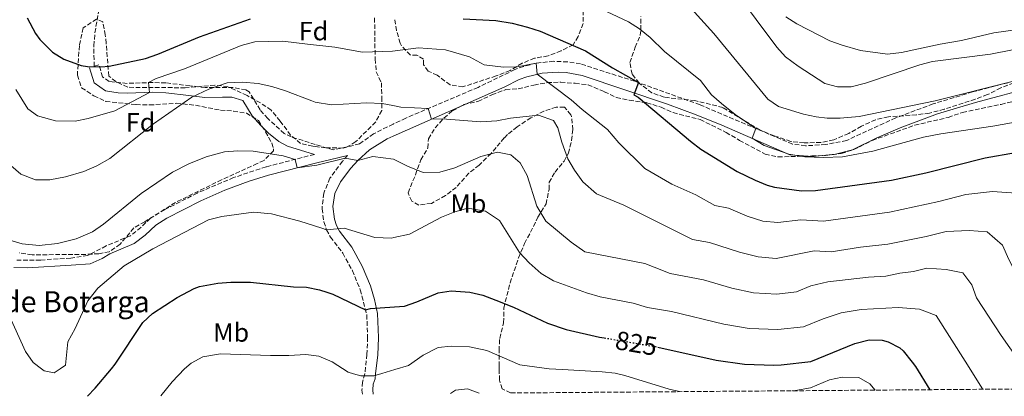
# Model space of a CAD drawing. Units: metres. Extents: x 552947 to 556396, y 4719381 to 4721721.
# Drawn here: x 554610 to 554984, y 4719395 to 4719538 of the extents above; entities that cross this region are included whole.
import ezdxf
from ezdxf.enums import TextEntityAlignment as Align

# ---------------------------------------------------------------- set-up
doc = ezdxf.new("R2010")
doc.units = ezdxf.units.M
doc.header["$MEASUREMENT"] = 0
doc.linetypes.add('DGN Style 3', pattern=[2.435891, 1.739922, -0.695969])
doc.linetypes.add('DGN Style 5', pattern=[1.217945, 0.521977, -0.695969])
for name, color, linetype, lineweight in [('Camino', 7, 'DGN Style 3', 0), ('corral', 7, 'Continuous', 0), ('Cota de curva de nivel directora', 7, 'Continuous', 0), ('Curva de nivel directora', 30, 'Continuous', 30), ('Curva de nivel directora no vista', 30, 'DGN Style 5', 30), ('Curva de nivel intermedia', 30, 'Continuous', 0), ('Etiqueta de uso rústico', 92, 'Continuous', 0), ('Etiqueta de zona arbolada', 92, 'Continuous', 0), ('Margen derecho', 7, 'Continuous', 0), ('Senda', 7, 'DGN Style 3', 0), ('Zona arbolada', 92, 'DGN Style 3', 0)]:
    doc.layers.add(name, color=color, linetype=linetype, lineweight=lineweight)
doc.styles.add('Style-Arial', font='arial.ttf')

msp = doc.modelspace()

# ---------------------------------------------------------------- linework, layer by layer
at = {"layer": 'Camino', "color": 7, "linetype": 'DGN Style 3', "lineweight": 0}
for points in [[(554994.9, 4719516.17, 860.59), (554972.07, 4719510.15, 859.14), (554957.12, 4719505.64, 858.41), (554942.87, 4719500.3, 857.7), (554924.22, 4719491.73, 856.73), (554916.3, 4719490.18, 856.44), (554908.65, 4719489.7, 856.18), (554903.68, 4719490.36, 855.98), (554868.52, 4719505.27, 852.58), (554843.67, 4719514.23, 849.69), (554823.12, 4719520.79, 847.29), (554818.22, 4719521.59, 846.7), (554812.94, 4719521.8, 846.1), (554806.28, 4719521.1, 845.31), (554801.47, 4719519.88, 844.72), (554798.13, 4719518.65, 844.33), (554784.15, 4719511.91, 842.47), (554756.72, 4719500.23, 839.21), (554751.88, 4719497.98, 838.42), (554744.49, 4719494.25, 837.08), (554739.17, 4719490.43, 835.86), (554729.15, 4719488.14, 836.02), (554722.32, 4719490.24, 836.11), (554713.17, 4719493.07, 836.24), (554710.53, 4719494.42, 836.33), (554704.29, 4719500.02, 836.83), (554701.32, 4719503.35, 837.56), (554697.18, 4719510.15, 838.84), (554695.93, 4719510.92, 839), (554691.09, 4719511.89, 839.34), (554680.52, 4719511.81, 841.1), (554674.69, 4719512.5, 843.06), (554665.52, 4719513.59, 843.89), (554660.6, 4719513.76, 844.75), (554650.79, 4719513.41, 846.58), (554643.96, 4719514.12, 847.86), (554641.47, 4719515.9, 849.24), (554640.08, 4719520.46, 850.88), (554638.24, 4719519.9, 850.88)], [(554722, 4719486.46, 836.02), (554703.63, 4719481.72, 834.87), (554691.26, 4719477.63, 834.18), (554677.45, 4719471.77, 833.96), (554665.11, 4719465.48, 832.9), (554659.69, 4719462.21, 832.52), (554656.05, 4719458.73, 832.32), (554652.07, 4719455.56, 832.18), (554642.85, 4719451.69, 832.1), (554635.77, 4719448.01, 832.44), (554629.41, 4719447.05, 832.52), (554617.88, 4719446.33, 832.44), (554608.36, 4719446.26, 832.39)], [(554734.59, 4719486.01, 834.96), (554732.64, 4719483.82, 834.17), (554727.87, 4719477.36, 832.79), (554725.5, 4719471.69, 831.92), (554724.87, 4719465.79, 831.07), (554725.58, 4719460.88, 830.35), (554726.63, 4719457.85, 829.92), (554728.07, 4719455.07, 829.48), (554732.75, 4719448.94, 828.24), (554736.44, 4719442.28, 827.11), (554739.41, 4719435.03, 825.96), (554741.89, 4719425.49, 824.48), (554742.21, 4719416.98, 822.82), (554741.96, 4719410.49, 821.58), (554741.12, 4719403.17, 820.12), (554740.29, 4719399.98, 819.48), (554740.01, 4719396.87, 819.04), (554740.23, 4719395.4, 818.83)]]:
    msp.add_polyline3d(points, dxfattribs=at)
at = {"layer": 'Curva de nivel directora', "color": 30, "linetype": 'Continuous', "lineweight": 30, "flags": 128}
for points, elevation in [([(554612.84, 4719538.3), (554615.97, 4719532.37), (554617.57, 4719530.02), (554622.45, 4719525.22), (554626.7, 4719522.61), (554633.3, 4719520.18), (554635.77, 4719519.78), (554640.78, 4719519.66), (554644.01, 4719520.01), (554657.73, 4719522.89), (554662.47, 4719524.49), (554678.33, 4719531.13), (554697.63, 4719537.89)], 850), ([(554778.49, 4719537.93), (554790.89, 4719537.29), (554797.09, 4719536.25), (554803.01, 4719534.81), (554807.74, 4719533.19), (554824.98, 4719525.76), (554835.25, 4719519.29), (554845.08, 4719513.72), (554843.33, 4719509.13), (554844.97, 4719508.17), (554864.85, 4719491.45), (554868.88, 4719488.49), (554882.61, 4719480.01), (554889.45, 4719476.65), (554894.08, 4719474.73), (554896.77, 4719474.01), (554907.09, 4719472.6), (554912.44, 4719472.79), (554941.25, 4719476.65), (554954.33, 4719479.42), (554976.89, 4719485.13), (554988.46, 4719487.23)], 850), ([(554635.74, 4719394.58), (554638.69, 4719397.61), (554644.85, 4719405), (554646.32, 4719406.76), (554656.81, 4719422.65), (554660.49, 4719426.03), (554669.86, 4719432.06), (554676.25, 4719435.5), (554678.29, 4719436.25), (554685.25, 4719437.53), (554690.23, 4719437.95), (554697.69, 4719437.89), (554713.97, 4719436.17), (554718.97, 4719436.01), (554723.87, 4719435.07), (554726.68, 4719434.11), (554728.93, 4719433.35), (554741.38, 4719427.46), (554743.33, 4719427.93), (554752.37, 4719428.55), (554756.21, 4719428.81), (554760.93, 4719430.44), (554768.97, 4719433.93), (554773.94, 4719434.68), (554781.06, 4719434.18), (554785.98, 4719432.96), (554790.97, 4719431.05), (554797.65, 4719428.41), (554810.57, 4719422.41), (554817.65, 4719420.01), (554830.34, 4719417.09), (554832.15, 4719416.78)], 825), ([(554852.43, 4719413.25), (554874.66, 4719408.36), (554885.45, 4719406.73), (554896.55, 4719406.41), (554899.38, 4719406.47), (554910.69, 4719407.77), (554927.29, 4719414.57), (554932.81, 4719416.01), (554937.79, 4719415.88), (554939.97, 4719415.29), (554944.45, 4719413.03), (554945.77, 4719411.85), (554949.15, 4719407.51), (554950.45, 4719405.85), (554955.86, 4719397.09)], 825)]:
    msp.add_lwpolyline(points, dxfattribs=dict(at, elevation=elevation))
at = {"layer": 'Curva de nivel directora no vista', "color": 30, "linetype": 'DGN Style 5', "lineweight": 30, "elevation": 825, "flags": 128}
msp.add_lwpolyline([(554832.15, 4719416.78), (554851.53, 4719413.45), (554852.43, 4719413.25)], dxfattribs=at)
at = {"layer": 'Curva de nivel intermedia', "color": 30, "linetype": 'Continuous', "lineweight": 0, "flags": 128}
for points, elevation in [([(554882.02, 4719548.31), (554897.65, 4719527.21), (554901, 4719523.49), (554905.81, 4719520), (554915.97, 4719513.37), (554920.81, 4719512.11), (554925.98, 4719512.13), (554931.4, 4719513.53), (554952.01, 4719520.49), (554956.86, 4719521.68), (554978.97, 4719524.49), (554995.62, 4719527.76)], 865), ([(554828.93, 4719542.65), (554841.29, 4719536.73), (554845.55, 4719534.12), (554849.52, 4719530.8), (554855.01, 4719525.53), (554868.65, 4719514.49), (554872.85, 4719509.05), (554876.64, 4719505.78), (554881.93, 4719501.61), (554889.79, 4719496.25), (554888.3, 4719492.55), (554892.85, 4719489.77), (554902.3, 4719486.5), (554908.4, 4719485.52), (554915.49, 4719485.26), (554922.68, 4719485.58), (554934.21, 4719487.61), (554953.47, 4719493.03), (554960.05, 4719494.23), (554979.84, 4719497.16), (554990.41, 4719499.05)], 855), ([(554865.14, 4719541.87), (554873.73, 4719532.41), (554894.25, 4719507.37), (554898.4, 4719504.64), (554907.83, 4719501.75), (554912.71, 4719500.7), (554916.81, 4719500.25), (554921.81, 4719500.2), (554928.95, 4719500.78), (554957.89, 4719506.78), (554987.64, 4719514.25)], 860), ([(554901.17, 4719538.73), (554905.34, 4719535.98), (554917.85, 4719529.61), (554922.53, 4719527.87), (554929.49, 4719525.95), (554939.82, 4719524.46), (554945.13, 4719525.2), (554959.84, 4719528.31), (554967.89, 4719529.69), (554980.21, 4719532.65), (554990.12, 4719533.99)], 870), ([(554608.49, 4719511.06), (554613.05, 4719503.78), (554616.77, 4719501.14), (554623.61, 4719499.14), (554631.05, 4719499.06), (554636.01, 4719500.02), (554646.09, 4719502.97), (554659.29, 4719510), (554658.87, 4719513.7), (554661.81, 4719515.29), (554672.61, 4719518.97), (554694.13, 4719527.85), (554699.33, 4719529.21), (554710.01, 4719529.45), (554719.36, 4719528.35), (554729.73, 4719527.13), (554740.21, 4719525.29), (554751.69, 4719525.61), (554761.49, 4719526.89), (554771.85, 4719526.17), (554780.97, 4719523.45), (554786.49, 4719520.49), (554793.85, 4719519.53), (554799.01, 4719519.69), (554806.28, 4719521.1), (554806.69, 4719516.89), (554819.61, 4719507.21), (554823.73, 4719503.45), (554833.41, 4719495.93), (554837.61, 4719490.81)], 845), ([(554601.77, 4719486.34), (554610.41, 4719478.98), (554615.97, 4719476.82), (554621.37, 4719476.82), (554627.37, 4719477.94), (554634.37, 4719479.93), (554639.33, 4719482.09), (554644.21, 4719484.89), (554660.77, 4719498.01), (554675.41, 4719508.17), (554681.89, 4719511.21), (554688.81, 4719513.61), (554694.69, 4719513.93), (554700.61, 4719513.37), (554705.81, 4719512.25), (554711.01, 4719510.57), (554721.04, 4719506.73), (554722.29, 4719506.25), (554728.49, 4719505.21), (554741.73, 4719506.01), (554747.73, 4719505.77), (554751.84, 4719504.98), (554754.77, 4719504.41), (554765.23, 4719503.85), (554766.49, 4719499.82), (554770.49, 4719499.93), (554785.25, 4719498.81), (554791.25, 4719499.21), (554796.49, 4719500.17), (554807.17, 4719501.37), (554812.81, 4719499.37), (554814.49, 4719496.57), (554816.05, 4719491.05), (554818.29, 4719484.73), (554820.85, 4719480.41), (554823.97, 4719476.09), (554829.13, 4719471.45), (554839.61, 4719467.21), (554859.03, 4719457.36), (554865.61, 4719454.17), (554872.13, 4719452.96), (554883.53, 4719449.33), (554890.63, 4719447.53), (554897.42, 4719446.95), (554911.95, 4719449.83), (554918.38, 4719449.5), (554929.51, 4719451.27), (554939.86, 4719452.34), (554954.4, 4719455.24), (554962.12, 4719457.19), (554970.86, 4719457.55), (554977.64, 4719457.01)], 840), ([(554605.29, 4719454.1), (554610.89, 4719452.42), (554617.41, 4719451.86), (554624.29, 4719452.58), (554631.45, 4719454.33), (554637.65, 4719457.05), (554641.77, 4719459.93), (554656.17, 4719471.61), (554668.09, 4719479.69), (554674.21, 4719482.89), (554680.89, 4719485.53), (554687.81, 4719487.37), (554692.89, 4719487.85), (554698.65, 4719487.61), (554710.13, 4719485.85), (554714.68, 4719484.57), (554715.42, 4719481.32), (554722.94, 4719482.32), (554733.68, 4719484.99), (554738.46, 4719484.19), (554744.13, 4719485.69), (554751.98, 4719484.66), (554752.05, 4719484.65), (554757.41, 4719481.93), (554763.33, 4719479.53), (554769.61, 4719479.69), (554775.29, 4719481.37), (554785.25, 4719485.61), (554791.53, 4719487.29), (554796.61, 4719486.25), (554800.17, 4719483.21), (554802.89, 4719478.49), (554806.45, 4719466.73), (554809.97, 4719461.13), (554819.49, 4719453.13), (554824.77, 4719449.45), (554847.49, 4719445.05), (554851.08, 4719443.66), (554857.11, 4719441.25), (554869.82, 4719438.78), (554880.58, 4719435.67), (554888.9, 4719433.93), (554897.75, 4719433.42), (554905.12, 4719434.27), (554910.67, 4719436.54), (554917.06, 4719438.07), (554932.59, 4719439.78), (554939.17, 4719440.19), (554944.4, 4719441.29), (554949.59, 4719441.92), (554954.74, 4719443.23), (554962.05, 4719442.71)], 835), ([(554837.61, 4719490.81), (554847.57, 4719481.13), (554857.77, 4719475.13), (554866.98, 4719471.05), (554874.11, 4719467.09), (554879.32, 4719466.05), (554886.49, 4719462.99), (554892.36, 4719461.13), (554898.09, 4719460.59), (554906.83, 4719461.58), (554915.41, 4719461.15), (554940.55, 4719464.49), (554959.21, 4719468.56), (554969.5, 4719471.16), (554979.66, 4719472.39), (554988.7, 4719471.67)], 845), ([(554603.8, 4719430.12), (554612.13, 4719411.61), (554615.06, 4719407.4), (554618.23, 4719405), (554619.24, 4719404.24), (554623.07, 4719403.49), (554625.3, 4719405), (554627.33, 4719406.37), (554628.25, 4719415.21), (554631.09, 4719420.33), (554635.81, 4719430.81), (554639.61, 4719435.61), (554649.69, 4719444.17), (554660.61, 4719450.57), (554681.69, 4719461.61), (554686.85, 4719462.89), (554698.81, 4719464.49), (554705.69, 4719463.85), (554716.41, 4719461.05), (554724.79, 4719458.42), (554726.63, 4719457.85), (554733.25, 4719458.49), (554744.89, 4719454.89), (554751.25, 4719454.65), (554752.19, 4719454.86), (554758.17, 4719456.17), (554770.29, 4719462.57), (554775.37, 4719464.65), (554780.33, 4719466.01), (554787.01, 4719464.89), (554792.29, 4719461.29), (554799.97, 4719449.21), (554803.61, 4719445.21), (554808.09, 4719441.21), (554812.81, 4719438.49), (554825.33, 4719433.85), (554830.53, 4719432.41), (554843.13, 4719429.96), (554848.6, 4719428.33), (554857.74, 4719426.76), (554877.62, 4719422.01), (554887.17, 4719420.33), (554898.08, 4719419.89), (554907.9, 4719421.02), (554915.31, 4719424.05), (554922.17, 4719426.32), (554929.73, 4719427.5), (554943.81, 4719428.36), (554951.92, 4719427.63), (554958.32, 4719425.24), (554969.23, 4719407.93), (554975.88, 4719397.36), (554976.01, 4719397.24)], 830), ([(554977.64, 4719457.01), (554983.42, 4719452.03), (554985.84, 4719446.54), (554991.05, 4719436.24), (554994.58, 4719431.36), (554997.73, 4719426.26), (555012.93, 4719412.17), (555017.89, 4719408.94), (555026.85, 4719403.13), (555035.67, 4719397.71)], 840), ([(554962.05, 4719442.71), (554968.35, 4719441.41), (554971.79, 4719436.85), (554973.58, 4719432.03), (554982.97, 4719417.69), (554989.6, 4719408.35), (554990.41, 4719407.21), (554997.77, 4719402.01), (555006.64, 4719397.48)], 835), ([(554663.58, 4719394.8), (554667.93, 4719400.09), (554672.66, 4719405), (554675.09, 4719407.21), (554679.53, 4719409.54), (554686.3, 4719410.65), (554705.25, 4719410.01), (554712.25, 4719410.01), (554718.77, 4719410.41), (554723.72, 4719409.79), (554728.74, 4719407.62), (554734.77, 4719403.69), (554736.89, 4719403.08), (554739.6, 4719402.3), (554744.61, 4719402.41), (554747.66, 4719403.3), (554752.54, 4719404.73), (554757.77, 4719406.25), (554763.29, 4719410.17), (554768.97, 4719413.05), (554773.95, 4719413.61), (554780.88, 4719413.42), (554787.49, 4719412.01), (554800.05, 4719406.49), (554811.14, 4719405.01), (554816.3, 4719404.74), (554831.29, 4719403.93), (554836.26, 4719403.33), (554839.89, 4719402.49), (554856.85, 4719397.29), (554860.77, 4719396.34)], 820), ([(554903.51, 4719396.68), (554904.77, 4719396.81), (554910.45, 4719397.85), (554917.69, 4719400.81), (554922.59, 4719401.85), (554928.87, 4719401.66), (554933.09, 4719399.29), (554935.08, 4719396.92)], 820), ([(554773.69, 4719395.66), (554775.65, 4719396.97), (554780.21, 4719397.37), (554784.63, 4719395.75)], 815)]:
    msp.add_lwpolyline(points, dxfattribs=dict(at, elevation=elevation))
at = {"layer": 'Margen derecho', "color": 7, "linetype": 'Continuous', "lineweight": 0}
for points in [[(554636.53, 4719519.38, 850.88), (554638.29, 4719513.62, 849.24), (554642.53, 4719510.57, 847.86), (554647.44, 4719509.85, 847.05), (554650.77, 4719509.69, 846.58), (554660.6, 4719510.04, 844.75), (554665.51, 4719509.86, 843.85), (554674.25, 4719508.81, 843.06), (554680.33, 4719508.09, 841.1), (554687.09, 4719508.17, 840.2), (554690.57, 4719508.17, 839.34), (554694.77, 4719506.97, 838.84), (554698.33, 4719501.13, 837.56), (554701.61, 4719497.45, 836.83), (554704.57, 4719494.57, 836.48), (554708.47, 4719491.31, 836.33), (554711.77, 4719489.61, 836.24), (554722, 4719486.46, 836.02)], [(554744.36, 4719395.43, 818.72), (554744.13, 4719396.98, 819.04), (554744.32, 4719399.15, 819.48), (554745.01, 4719401.21, 819.92), (554745.24, 4719403.25, 820.3), (554746.05, 4719410.2, 821.58), (554746.31, 4719416.97, 822.82), (554745.97, 4719426.01, 824.48), (554744.81, 4719431.32, 825.23), (554743.24, 4719436.52, 825.98), (554740.14, 4719444.06, 827.11), (554736.18, 4719451.19, 828.24), (554731.54, 4719457.27, 829.48), (554730.4, 4719459.47, 829.92), (554729.59, 4719461.81, 830.35), (554728.99, 4719466.72, 831.22), (554729.79, 4719471.6, 832.08), (554731.93, 4719476.06, 832.95), (554735.81, 4719481.22, 834.17), (554738.46, 4719484.19, 834.96), (554742.92, 4719488.16, 836.15), (554749.65, 4719492.41, 837.74), (554751.92, 4719493.41, 838.03), (554794.37, 4719512.09, 843.54), (554799.78, 4719514.89, 844.33), (554802.64, 4719515.95, 844.72), (554808.58, 4719517.33, 845.51), (554814.67, 4719517.71, 846.3), (554817.71, 4719517.52, 846.7), (554823.7, 4719516.38, 847.48), (554856.1, 4719505.5, 851.3), (554867.05, 4719501.45, 852.58), (554876.84, 4719497.51, 853.51), (554902.69, 4719486.33, 855.98), (554911.39, 4719485.7, 856.26), (554920.06, 4719486.56, 856.55), (554926.41, 4719488.17, 856.76), (554935.44, 4719492.59, 857.24), (554944.62, 4719496.59, 857.71), (554958.75, 4719501.87, 858.42), (554973.19, 4719506.21, 859.14), (554995.88, 4719512.19, 860.59)], [(554734.59, 4719486.01, 834.96), (554727.65, 4719484.42, 836.21), (554722.87, 4719483.21, 835.94), (554704.56, 4719478.57, 834.87), (554697.12, 4719476.25, 834.44), (554687.99, 4719472.81, 834.08), (554678.84, 4719468.79, 833.96), (554665.95, 4719462.2, 832.84), (554661.7, 4719459.59, 832.52), (554657.69, 4719455.79, 832.3), (554653.48, 4719452.55, 832.17), (554644.24, 4719448.72, 832.1), (554641.29, 4719446.95, 832.22), (554636.8, 4719444.85, 832.44), (554629.58, 4719444.34, 832.52), (554612.98, 4719443.36, 832.41), (554607.81, 4719443.53, 832.39)]]:
    msp.add_polyline3d(points, dxfattribs=at)
at = {"layer": 'Senda', "color": 7, "linetype": 'DGN Style 3', "lineweight": 0}
msp.add_polyline3d([(554638.24, 4719519.9, 850.88), (554638.17, 4719527.7, 851.96), (554638.54, 4719532.63, 852.61), (554640.31, 4719542.42, 853.88)], dxfattribs=at)
at = {"layer": 'Zona arbolada', "color": 92, "linetype": 'DGN Style 3', "lineweight": 0}
for points in [[(554824.09, 4719541.05, 856.9), (554824.09, 4719536.17, 856.24), (554822.25, 4719531.21, 855.24), (554820.29, 4719528.09, 854.36), (554815.69, 4719525.77, 853.58), (554810.77, 4719523.85, 852.04), (554805.65, 4719522.97, 850.86), (554800.97, 4719521.05, 849.92), (554796.33, 4719518.33, 848.3), (554791.01, 4719516.25, 847.12), (554778.41, 4719512.09, 845.72), (554773.53, 4719512.81, 845.6), (554768.69, 4719516.49, 846.16), (554765.17, 4719518.09, 846.72), (554763.45, 4719520.49, 847.04), (554763.45, 4719522.65, 847.76), (554760.93, 4719524.17, 848.52), (554758.45, 4719524.14, 849.63), (554755.05, 4719527.69, 850.56), (554754.58, 4719528.71, 850.69), (554753.17, 4719533.45, 851.24), (554752.41, 4719538.25, 851.72)], [(554824.09, 4719541.05, 856.9), (554824.09, 4719536.17, 856.24), (554822.25, 4719531.21, 855.24), (554820.29, 4719528.09, 854.36), (554815.69, 4719525.77, 853.58), (554810.77, 4719523.85, 852.04), (554805.65, 4719522.97, 850.86), (554800.97, 4719521.05, 849.92), (554796.33, 4719518.33, 848.3), (554791.01, 4719516.25, 847.12), (554778.41, 4719512.09, 845.72), (554773.53, 4719512.81, 845.6), (554768.69, 4719516.49, 846.16), (554765.17, 4719518.09, 846.72), (554763.45, 4719520.49, 847.04), (554763.45, 4719522.65, 847.76), (554760.93, 4719524.17, 848.52), (554758.45, 4719524.14, 849.63), (554755.05, 4719527.69, 850.56), (554754.58, 4719528.71, 850.69), (554753.17, 4719533.45, 851.24), (554752.41, 4719538.25, 851.72)], [(554744.85, 4719538.25, 849.76), (554745.05, 4719522.68, 847.52), (554745.49, 4719517.85, 846.3), (554747.41, 4719513.61, 845.18), (554747.61, 4719508.17, 843.46), (554747.58, 4719503.15, 842.78), (554745.25, 4719498.73, 842.02), (554737.69, 4719491.29, 840.1), (554734.21, 4719489.13, 839.66), (554732.96, 4719488.86, 839.64), (554726.29, 4719488.96, 839.65), (554722.38, 4719489.41, 839.52), (554721.33, 4719489.53, 839.48), (554716.75, 4719490.63, 839.76), (554712.93, 4719493.77, 840.54), (554708.98, 4719499.11, 841.69), (554705.54, 4719503.23, 842.82), (554701.45, 4719506.01, 843.6), (554696.37, 4719508.81, 844.4), (554689.11, 4719512.15, 845.36), (554684.15, 4719512.73, 845.9), (554672.86, 4719511.75, 847.34), (554651.02, 4719511.93, 849.14), (554646.53, 4719514.09, 849.88), (554643.81, 4719516.21, 850.75), (554642.85, 4719528.66, 852.5), (554642.5, 4719531.8, 852.66), (554641.57, 4719536.74, 852.5), (554639.22, 4719537.85, 852.53), (554634.05, 4719534.5, 852.56), (554632.65, 4719527.78, 852.36), (554631.89, 4719516.5, 852.08), (554633.49, 4719511.75, 850.93), (554638.2, 4719508.69, 849.96), (554642.69, 4719506.57, 849.46), (554654.21, 4719505.36, 848.77), (554659.33, 4719505.22, 848.58), (554669.53, 4719505.85, 848.34), (554676.85, 4719505.13, 848.2), (554686.28, 4719503.23, 847.3), (554691.17, 4719502.89, 846.18), (554696.13, 4719502.09, 843.84), (554700.7, 4719499.27, 842.18), (554703.41, 4719495.07, 840.58), (554705.77, 4719490.73, 839.8), (554706.49, 4719488.57, 839.4), (554706.37, 4719487.85, 839.26), (554702.85, 4719484.17, 838.4), (554700.25, 4719482.99, 838.14), (554686.73, 4719476.81, 838.1), (554669.17, 4719468.17, 838.3), (554657.53, 4719460.89, 838.1), (554653.36, 4719458.5, 837.65), (554648.15, 4719452.39, 837.27), (554644.03, 4719449.45, 837.13), (554640.02, 4719448.7, 836.56), (554635.03, 4719448.47, 836.32), (554614.69, 4719448.31, 836.32), (554609.75, 4719449.03, 836.32)], [(554744.85, 4719538.25, 849.76), (554745.05, 4719522.68, 847.52), (554745.49, 4719517.85, 846.3), (554747.41, 4719513.61, 845.18), (554747.61, 4719508.17, 843.46), (554747.58, 4719503.15, 842.78), (554745.25, 4719498.73, 842.02), (554737.69, 4719491.29, 840.1), (554734.21, 4719489.13, 839.66), (554732.96, 4719488.86, 839.64), (554726.29, 4719488.96, 839.65), (554722.38, 4719489.41, 839.52), (554721.33, 4719489.53, 839.48), (554716.75, 4719490.63, 839.76), (554712.93, 4719493.77, 840.54), (554708.98, 4719499.11, 841.69), (554705.54, 4719503.23, 842.82), (554701.45, 4719506.01, 843.6), (554696.37, 4719508.81, 844.4), (554689.11, 4719512.15, 845.36), (554684.15, 4719512.73, 845.9), (554672.86, 4719511.75, 847.34), (554651.02, 4719511.93, 849.14), (554646.53, 4719514.09, 849.88), (554643.81, 4719516.21, 850.75), (554642.85, 4719528.66, 852.5), (554642.5, 4719531.8, 852.66), (554641.57, 4719536.74, 852.5), (554639.22, 4719537.85, 852.53), (554634.05, 4719534.5, 852.56), (554632.65, 4719527.78, 852.36), (554631.89, 4719516.5, 852.08), (554633.49, 4719511.75, 850.93), (554638.2, 4719508.69, 849.96), (554642.69, 4719506.57, 849.46), (554654.21, 4719505.36, 848.77), (554659.33, 4719505.22, 848.58), (554669.53, 4719505.85, 848.34), (554676.85, 4719505.13, 848.2), (554686.28, 4719503.23, 847.3), (554691.17, 4719502.89, 846.18), (554696.13, 4719502.09, 843.84), (554700.7, 4719499.27, 842.18), (554703.41, 4719495.07, 840.58), (554705.77, 4719490.73, 839.8), (554706.49, 4719488.57, 839.4), (554706.37, 4719487.85, 839.26), (554702.85, 4719484.17, 838.4), (554700.25, 4719482.99, 838.14), (554686.73, 4719476.81, 838.1), (554669.17, 4719468.17, 838.3), (554657.53, 4719460.89, 838.1), (554653.36, 4719458.5, 837.65)], [(554992.26, 4719515.35, 870.23), (554982.85, 4719511.69, 868.88), (554977.79, 4719509.15, 868.14), (554973.13, 4719507.37, 867.74), (554961.36, 4719503.59, 866.53), (554955.73, 4719502.15, 865.81), (554950.81, 4719501.45, 865.3), (554940.09, 4719500.73, 864.19), (554935.25, 4719499.61, 863.58), (554929.85, 4719497.13, 862.84), (554925.05, 4719494.41, 862.42), (554919.33, 4719492.01, 861.93), (554914.45, 4719490.97, 861.76), (554908.09, 4719490.81, 861.12), (554903.01, 4719491.37, 860.64), (554896.69, 4719493.53, 860.38), (554891.33, 4719495.69, 859.92), (554877.24, 4719504.24, 857.66), (554866.61, 4719506.89, 856.8), (554854.88, 4719508.16, 855.77), (554850.21, 4719509.85, 855.12), (554845.37, 4719513.45, 854.72), (554842.77, 4719516.89, 854.72), (554841.85, 4719521.29, 855), (554843.91, 4719527.13, 855.64), (554845.77, 4719531.69, 856.56), (554846.06, 4719533.77, 857.46), (554846.08, 4719538.85, 859.93)], [(554843.91, 4719527.13, 855.64), (554845.77, 4719531.69, 856.56), (554846.06, 4719533.77, 857.46), (554846.08, 4719538.85, 859.93)], [(554992.26, 4719515.35, 870.23), (554982.85, 4719511.69, 868.88), (554977.79, 4719509.15, 868.14), (554973.13, 4719507.37, 867.74), (554961.36, 4719503.59, 866.53), (554955.73, 4719502.15, 865.81), (554950.81, 4719501.45, 865.3), (554940.09, 4719500.73, 864.19), (554935.25, 4719499.61, 863.58), (554929.85, 4719497.13, 862.84), (554925.05, 4719494.41, 862.42), (554919.33, 4719492.01, 861.93), (554914.45, 4719490.97, 861.76), (554908.09, 4719490.81, 861.12), (554903.01, 4719491.37, 860.64), (554896.69, 4719493.53, 860.38), (554891.33, 4719495.69, 859.92), (554877.24, 4719504.24, 857.66), (554866.61, 4719506.89, 856.8), (554854.88, 4719508.16, 855.77), (554850.21, 4719509.85, 855.12), (554845.37, 4719513.45, 854.72), (554842.77, 4719516.89, 854.72), (554841.85, 4719521.29, 855), (554843.91, 4719527.13, 855.64)], [(555502.34, 4719401.36, 904.19), (554796.51, 4719395.84, 818.1), (554793.36, 4719397.36, 818.6), (554792.29, 4719400.73, 819.31), (554792.23, 4719404.23, 820.43), (554792.21, 4719406.09, 821.03), (554792.13, 4719411.93, 824.21), (554792.38, 4719416.59, 826.07), (554793.89, 4719422.49, 827.53), (554793.93, 4719428.09, 828.97), (554796.36, 4719437.64, 830.52), (554799.54, 4719447.12, 831.42), (554801.81, 4719452.65, 831.73), (554804.1, 4719456.9, 833), (554806.89, 4719462.57, 835.13), (554810.01, 4719467.61, 837.37), (554811.13, 4719473.13, 840.73), (554811.13, 4719475.85, 843.27), (554813.43, 4719479.75, 843.97), (554816.87, 4719483.88, 844.09), (554818.49, 4719486.89, 844.39), (554819.69, 4719491.72, 845.22), (554820.17, 4719495.85, 845.87), (554819.7, 4719500.78, 846.49), (554819.45, 4719501.53, 846.57), (554816.97, 4719504.41, 846.85), (554813.89, 4719504.41, 846.85), (554809.16, 4719502.87, 846.41), (554804.26, 4719500.35, 844.69), (554799.01, 4719496.87, 842.01), (554795.41, 4719493.96, 840.06), (554794.13, 4719492.73, 839.57), (554789.13, 4719486.81, 838.89), (554784.57, 4719482.41, 838.61), (554780.69, 4719479.28, 838.19), (554775.85, 4719473.93, 836.87), (554771.81, 4719470.81, 835.97), (554766.45, 4719467.85, 834.95), (554761.65, 4719467.21, 834.67), (554759.01, 4719468.65, 834.81), (554757.57, 4719471.85, 834.99), (554760.38, 4719478.7, 835.77), (554762.41, 4719484.41, 836.93), (554765.13, 4719488.89, 838.63), (554765.29, 4719492.41, 840.29), (554767.88, 4719496.53, 841), (554771.2, 4719500.24, 841.6), (554774.41, 4719502.97, 842.13), (554778.75, 4719505.36, 842.85), (554784.14, 4719506.58, 843.18), (554789.41, 4719509.05, 844.57), (554794.69, 4719511.05, 845.21), (554799.43, 4719511.37, 846.77), (554805.41, 4719512.73, 848.29), (554810.41, 4719513.69, 849.91), (554815.57, 4719513.85, 850.53), (554821.05, 4719513.45, 850.65), (554825.98, 4719512.88, 851.3), (554832.13, 4719510.25, 851.65), (554836.73, 4719508.09, 852.57), (554841.58, 4719506.98, 852.87), (554848.29, 4719506.09, 853.13), (554853.73, 4719504.33, 853.25), (554858.29, 4719502.3, 853.52), (554868.57, 4719499.69, 853.97), (554878.41, 4719494.81, 855.21), (554883.53, 4719491.77, 855.37), (554893.25, 4719486.57, 856.11), (554898.17, 4719485.51, 856.78), (554910.97, 4719485.85, 858.85), (554916.25, 4719486.01, 859.27), (554922.25, 4719486.81, 859.51), (554927.01, 4719488.28, 859.94), (554933.97, 4719491.77, 860.87), (554950.09, 4719497.53, 862.17), (554962.81, 4719500.49, 862.73), (554968.25, 4719502.41, 863.33), (554982.92, 4719505.42, 864.14), (554989.37, 4719507.05, 864.57)], [(554796.51, 4719395.84, 818.1), (554793.36, 4719397.36, 818.6), (554792.29, 4719400.73, 819.31), (554792.23, 4719404.23, 820.43), (554792.21, 4719406.09, 821.03), (554792.13, 4719411.93, 824.21), (554792.38, 4719416.59, 826.07), (554793.89, 4719422.49, 827.53), (554793.93, 4719428.09, 828.97), (554796.36, 4719437.64, 830.52), (554799.54, 4719447.12, 831.42), (554801.81, 4719452.65, 831.73), (554804.1, 4719456.9, 833), (554806.89, 4719462.57, 835.13), (554810.01, 4719467.61, 837.37), (554811.13, 4719473.13, 840.73), (554811.13, 4719475.85, 843.27), (554813.43, 4719479.75, 843.97), (554816.87, 4719483.88, 844.09), (554818.49, 4719486.89, 844.39), (554819.69, 4719491.72, 845.22), (554820.17, 4719495.85, 845.87), (554819.7, 4719500.78, 846.49), (554819.45, 4719501.53, 846.57), (554816.97, 4719504.41, 846.85), (554813.89, 4719504.41, 846.85), (554809.16, 4719502.87, 846.41), (554804.26, 4719500.35, 844.69), (554799.01, 4719496.87, 842.01), (554795.41, 4719493.96, 840.06), (554794.13, 4719492.73, 839.57), (554789.13, 4719486.81, 838.89), (554784.57, 4719482.41, 838.61), (554780.69, 4719479.28, 838.19), (554775.85, 4719473.93, 836.87), (554771.81, 4719470.81, 835.97), (554766.45, 4719467.85, 834.95), (554761.65, 4719467.21, 834.67), (554759.01, 4719468.65, 834.81), (554757.57, 4719471.85, 834.99), (554760.38, 4719478.7, 835.77), (554762.41, 4719484.41, 836.93), (554765.13, 4719488.89, 838.63), (554765.29, 4719492.41, 840.29), (554767.88, 4719496.53, 841), (554771.2, 4719500.24, 841.6), (554774.41, 4719502.97, 842.13), (554778.75, 4719505.36, 842.85), (554784.14, 4719506.58, 843.18), (554789.41, 4719509.05, 844.57), (554794.69, 4719511.05, 845.21), (554799.43, 4719511.37, 846.77), (554805.41, 4719512.73, 848.29), (554810.41, 4719513.69, 849.91), (554815.57, 4719513.85, 850.53), (554821.05, 4719513.45, 850.65), (554825.98, 4719512.88, 851.3), (554832.13, 4719510.25, 851.65), (554836.73, 4719508.09, 852.57), (554841.58, 4719506.98, 852.87), (554848.29, 4719506.09, 853.13), (554853.73, 4719504.33, 853.25), (554858.29, 4719502.3, 853.52), (554868.57, 4719499.69, 853.97), (554878.41, 4719494.81, 855.21), (554883.53, 4719491.77, 855.37), (554893.25, 4719486.57, 856.11), (554898.17, 4719485.51, 856.78), (554910.97, 4719485.85, 858.85), (554916.25, 4719486.01, 859.27), (554922.25, 4719486.81, 859.51), (554927.01, 4719488.28, 859.94), (554933.97, 4719491.77, 860.87), (554950.09, 4719497.53, 862.17), (554962.81, 4719500.49, 862.73), (554968.25, 4719502.41, 863.33), (554982.92, 4719505.42, 864.14), (554989.37, 4719507.05, 864.57)], [(554653.36, 4719458.5, 837.65), (554648.15, 4719452.39, 837.27), (554644.03, 4719449.45, 837.13), (554640.02, 4719448.7, 836.56), (554635.03, 4719448.47, 836.32), (554614.69, 4719448.31, 836.32), (554609.75, 4719449.03, 836.32)]]:
    msp.add_polyline3d(points, dxfattribs=at)

# ---------------------------------------------------------------- texts
at = {"layer": 'corral', "color": 7, "linetype": 'Continuous', "lineweight": 0, "style": 'Style-Arial'}
msp.add_text('Corrales de Botarga', height=8, dxfattribs=at).set_placement((554558.68, 4719426.5, 812.21))
at = {"layer": 'Cota de curva de nivel directora', "color": 7, "linetype": 'Continuous', "lineweight": 0, "style": 'Style-Arial'}
msp.add_text('825', height=7, rotation=350.2598, dxfattribs=at).set_placement((554844.31, 4719414.69, 825), align=Align.MIDDLE_CENTER)
at = {"layer": 'Etiqueta de uso rústico', "color": 92, "linetype": 'Continuous', "lineweight": 0, "style": 'Style-Arial'}
for p in [(554780.5, 4719467.76, 830.63), (554690.34, 4719418.8, 821.49)]:
    msp.add_text('Mb', height=7, dxfattribs=at).set_placement(p, align=Align.MIDDLE_CENTER)
at = {"layer": 'Etiqueta de zona arbolada', "color": 92, "linetype": 'Continuous', "lineweight": 0, "style": 'Style-Arial'}
for p in [(554721.62, 4719533.28, 846.16), (554655.94, 4719498.64, 841.67)]:
    msp.add_text('Fd', height=7, dxfattribs=at).set_placement(p, align=Align.MIDDLE_CENTER)

doc.saveas('drawing.dxf')
